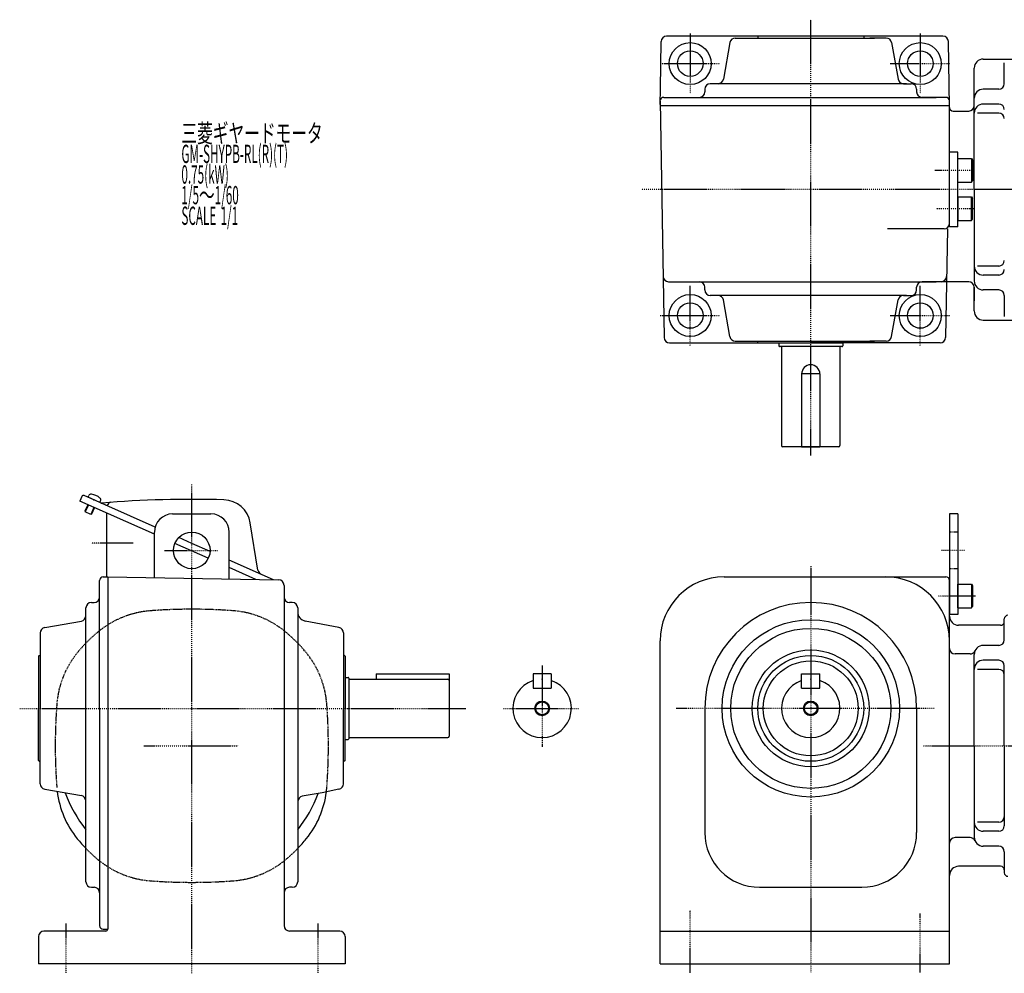
# Model space of a CAD drawing. Extents: x -523 to 556, y -333 to 241.
# Drawn here: x -523 to 16, y -281 to 241 of the extents above; entities that cross this region are included whole.
import ezdxf

# ---------------------------------------------------------------- set-up
doc = ezdxf.new("R2010")
doc.units = 0
doc.header["$MEASUREMENT"] = 0
doc.linetypes.add('CENTER', pattern=[1, 0.5, -0.25, 0, -0.25])
doc.linetypes.add('DASHED', pattern=[0.75, 0.5, -0.25])
doc.layers.get('0').update_dxf_attribs({"color": 102})
doc.styles.add('ZU_SHPTB00001', font='monotxt', dxfattribs={"bigfont": 'bigfont'})

# ---------------------------------------------------------------- blocks, each defined once
blk = doc.blocks.new('B1')
at = {"linetype": 'Continuous', "lineweight": -3}
for p, q in [((-7.499999, 6.5), (-7.999999, 5.633876)), ((-7.999999, 5.633876), (-7.999999, -5.63407)), ((-7.499999, 6.5), (-7.499999, -6.5)), ((0, 6.5), (-7.499999, 6.5)), ((0, -6.5), (0, 6.5)), ((-7.499998, -6.499999), (-7.999999, -5.63407)), ((0, -6.5), (-7.499998, -6.5))]:
    blk.add_line(p, q, dxfattribs=at)
blk.add_point((0, 0), dxfattribs=at)
blk = doc.blocks.new('ZU_SYM_C__ZUOU_AC_BLOCK_ZU_SYM__USR_MELCAD_MD_SYM_SYM_SYM1_00001-1_00')
at = {"linetype": 'Continuous', "lineweight": -3}
for p, q in [((-7.499999, 6.5), (-7.999999, 5.633876)), ((-7.999999, 5.633876), (-7.999999, -5.63407)), ((-7.499999, 6.5), (-7.499999, -6.5)), ((0, 6.5), (-7.499999, 6.5)), ((0, -6.5), (0, 6.5)), ((-7.499998, -6.499999), (-7.999999, -5.63407)), ((0, -6.5), (-7.499998, -6.5))]:
    blk.add_line(p, q, dxfattribs=at)
blk.add_point((0, 0), dxfattribs=at)
blk = doc.blocks.new('ZU_SYM_C__ZUOU_AC_BLOCK_ZU_SYM__USR_MELCAD_MD_SYM_SYM_SYM1_-1_00')
at = {"linetype": 'Continuous', "lineweight": -3}
for p, q in [((-7.499999, 6.5), (-7.999999, 5.633876)), ((-7.999999, 5.633876), (-7.999999, -5.63407)), ((-7.499999, 6.5), (-7.499999, -6.5)), ((0, 6.5), (-7.499999, 6.5)), ((0, -6.5), (0, 6.5)), ((-7.499998, -6.499999), (-7.999999, -5.63407)), ((0, -6.5), (-7.499998, -6.5))]:
    blk.add_line(p, q, dxfattribs=at)
blk.add_point((0, 0), dxfattribs=at)

msp = doc.modelspace()

# ---------------------------------------------------------------- linework, layer by layer
at = {"linetype": 'CENTER', "lineweight": -3}
for p, q in [((-89.528499, 2.587092), (-89.528499, 241.297039)), ((-155.528499, 233.748708), (-155.528499, 200.748708)), ((-29.528499, 233.748708), (-29.528499, 200.748708)), ((-172.028499, 217.248708), (-139.028499, 217.248708)), ((-46.028499, 217.248708), (-13.028499, 217.248708)), ((-0.11455, 158.748708), (-21.598828, 158.748708)), ((302.573692, 148.248708), (-182.314684, 148.248708)), ((-0.101539, 137.748708), (-20.949614, 137.748708)), ((-155.528499, 62.748708), (-155.528499, 95.748708)), ((-29.528499, 62.748708), (-29.528499, 95.748708)), ((-172.028499, 79.248708), (-139.028499, 79.248708)), ((-46.028499, 79.248708), (-13.028499, 79.248708)), ((-428.471267, -281.068929), (-428.471267, -13.043727)), ((-460.588743, -45.441337), (-483.452557, -45.441337)), ((-443.41032, -49.441337), (-414.424843, -49.441337)), ((-5.247476, -49.441337), (-18.04913, -49.441337)), ((-89.528499, -58.016132), (-89.528499, -280.391963)), ((0.680177, -74.441337), (-19.619545, -74.441337)), ((-236.620488, -112.443237), (-236.620488, -156.964742)), ((-522.734537, -135.94125), (-278.365807, -135.94125)), ((-257.840307, -135.94125), (-216.743533, -135.94125)), ((-21.879086, -135.94125), (-163.279676, -135.94125)), ((-454.699201, -156.441337), (-402.863015, -156.441337)), ((-27.826453, -156.441337), (300.056128, -156.441337)), ((-155.528499, -280.784873), (-155.528499, -246.584929)), ((-29.528499, -280.588418), (-29.528499, -248.385944)), ((-497.471267, -253.827341), (-497.471267, -280.846082)), ((-359.471267, -253.827341), (-359.471267, -280.846082)), ((-359.471267, -253.827341), (-359.471267, -280.846082))]:
    msp.add_line(p, q, dxfattribs=at)
at = {"linetype": 'Continuous', "lineweight": -3}
for p, q in [((-17.12216, 232.248708), (-168.434562, 232.248708)), ((-118.528499, 232.248708), (-118.528499, 231.248777)), ((-60.528499, 232.248777), (-60.528499, 231.248777)), ((-171.8836, 203.549573), (-171.434106, 229.301065)), ((-133.789296, 228.769721), (-137.323234, 208.727764)), ((-130.834873, 231.248777), (-54.560924, 231.248777)), ((-48.222124, 231.248777), (-57.128499, 231.248777)), ((-48.222124, 231.248777), (-57.128499, 231.248777)), ((-48.222124, 231.248777), (-57.128499, 231.248777)), ((-48.222124, 231.248777), (-57.128499, 231.248777)), ((-45.267701, 228.769721), (-41.733763, 208.727764)), ((-13.501913, 193.740965), (-14.122617, 229.301065)), ((4.971034, 219.748708), (22.971309, 219.748708)), ((16.470943, 206.248708), (16.470943, 217.748708)), ((-0.028966, 194.248708), (-0.028966, 214.748708)), ((-37.092643, 206.248708), (-144.528499, 206.248708)), ((-38.77934, 206.248708), (-34.528499, 206.248708)), ((-0.028966, 194.248708), (-0.028966, 209.248708)), ((-0.028966, 194.248708), (-0.028966, 209.248708)), ((-172.037226, 194.748311), (-171.881144, 203.690265)), ((-147.528499, 203.248708), (-147.528499, 201.748777)), ((-31.528499, 203.248708), (-31.528499, 201.748777)), ((13.470943, 203.248708), (4.970943, 203.248708)), ((-172.071535, 196.713872), (-169.810797, 67.196283)), ((-172.028507, 194.248777), (-13.528216, 194.248777)), ((-170.07184, 198.748777), (-150.528499, 198.748777)), ((-167.395999, 198.748777), (-20.820416, 198.748777)), ((-167.395999, 198.748777), (-150.528499, 198.748777)), ((-167.395999, 198.748777), (-150.528499, 198.748777)), ((-15.554719, 198.748777), (-28.528499, 198.748777)), ((-13.519496, 194.748311), (-13.555024, 196.783681)), ((-13.52859, 127.748708), (-13.52859, 194.248777)), ((-0.029057, 148.248708), (-0.029057, 198.248708)), ((13.470943, 195.098686), (4.970943, 195.098686)), ((-11.545367, 191.248708), (-3.028966, 191.248708)), ((13.470943, 190.128684), (1.841681, 190.128684)), ((-9.02859, 168.748708), (-13.52859, 168.748708)), ((-9.02859, 127.748708), (-9.02859, 168.748708)), ((-0.029057, 148.248708), (-0.029057, 98.248708)), ((-16.52859, 126.748708), (-47.52908, 126.748708)), ((-14.706434, 126.748708), (-15.745925, 67.196283)), ((-9.02859, 127.748708), (-13.52859, 127.748708)), ((13.470943, 106.368732), (1.841681, 106.368732)), ((-167.395999, 97.74864), (-150.528499, 97.74864)), ((-167.395999, 97.74864), (-150.528499, 97.74864)), ((-167.395999, 97.74864), (-150.528499, 97.74864)), ((-167.395999, 97.74864), (-20.820416, 97.74864)), ((-3.028966, 97.74864), (-28.528499, 97.74864)), ((13.470943, 101.398731), (4.970943, 101.398731)), ((-147.528499, 93.248708), (-147.528499, 94.74864)), ((-31.528499, 93.248708), (-31.528499, 94.74864)), ((-0.028966, 94.74864), (-0.028966, 87.248708)), ((-0.028966, 94.74864), (-0.028966, 87.248708)), ((-0.028966, 94.74864), (-0.028966, 87.248708)), ((-0.028966, 94.74864), (-0.028966, 87.248708)), ((-0.028966, 81.748708), (-0.028966, 94.74864)), ((13.470943, 93.248708), (4.970943, 93.248708)), ((-140.277657, 90.248708), (-144.528499, 90.248708)), ((-140.277657, 90.248708), (-144.528499, 90.248708)), ((-140.277657, 90.248708), (-144.528499, 90.248708)), ((-37.092643, 90.248708), (-144.528499, 90.248708)), ((-133.789296, 67.727695), (-137.323234, 87.769653)), ((-133.789296, 67.727695), (-137.323234, 87.769653)), ((-133.789296, 67.727695), (-137.323234, 87.769653)), ((-133.789296, 67.727695), (-137.323234, 87.769653)), ((-45.267701, 67.727695), (-41.733763, 87.769653)), ((-45.267701, 67.727695), (-41.733763, 87.769653)), ((-45.267701, 67.727695), (-41.733763, 87.769653)), ((-45.267701, 67.727695), (-41.733763, 87.769653)), ((-38.77934, 90.248708), (-34.528499, 90.248708)), ((-38.77934, 90.248708), (-34.528499, 90.248708)), ((-38.77934, 90.248708), (-34.528499, 90.248708)), ((-38.77934, 90.248708), (-34.528499, 90.248708)), ((16.470943, 90.248708), (16.470943, 78.748708)), ((16.470943, 90.248708), (16.470943, 78.748708)), ((16.470943, 90.248708), (16.470943, 78.748708)), ((16.470943, 90.248708), (16.470943, 78.748708)), ((16.470943, 90.248708), (16.470943, 78.748708)), ((16.470943, 90.248708), (16.470943, 78.748708)), ((16.471034, 90.248708), (16.471034, 78.748708)), ((16.471034, 90.248708), (16.471034, 78.748708)), ((4.971034, 76.748708), (22.971309, 76.748708)), ((-130.834873, 65.24864), (-54.560924, 65.24864)), ((-118.528499, 64.24864), (-118.528499, 65.24864)), ((-115.528499, 65.24864), (-63.528499, 65.24864)), ((-115.528499, 65.24864), (-63.528499, 65.24864)), ((-60.528499, 64.24864), (-60.528499, 65.24864)), ((-48.222124, 65.24864), (-57.128499, 65.24864)), ((-48.222124, 65.24864), (-57.128499, 65.24864)), ((-48.222124, 65.24864), (-57.128499, 65.24864)), ((-48.222124, 65.24864), (-57.128499, 65.24864)), ((-166.811254, 64.24864), (-89.528499, 64.24864)), ((-107.028499, 64.24864), (-72.028499, 64.24864)), ((-107.028499, 64.24864), (-107.028499, 62.648777)), ((-72.428499, 62.248777), (-106.628499, 62.248777)), ((-105.528499, 61.848777), (-105.528499, 8.048845)), ((-18.745468, 64.24864), (-89.528499, 64.24864)), ((-18.745468, 64.24864), (-89.528499, 64.24864)), ((-18.745468, 64.24864), (-89.528499, 64.24864)), ((-18.745468, 64.24864), (-89.528499, 64.24864)), ((-73.528499, 61.848777), (-73.528499, 8.048845)), ((-72.028499, 64.24864), (-72.028499, 62.648777)), ((-94.528499, 47.248845), (-94.528499, 7.248845)), ((-84.528499, 47.248845), (-94.528499, 47.248845)), ((-84.528499, 47.248845), (-84.528499, 7.248845)), ((-74.328499, 7.248845), (-104.728499, 7.248845)), ((-94.528499, 7.248845), (-84.528499, 7.248845)), ((-488.663905, -19.860775), (-489.802768, -22.418702)), ((-448.564839, -36.619393), (-487.343623, -19.353966)), ((-485.242468, -20.28946), (-484.844263, -19.395076)), ((-478.84765, -23.136617), (-485.242468, -20.28946)), ((-478.84765, -23.136617), (-485.242468, -20.28946)), ((-448.971267, -40.598058), (-489.802768, -22.418702)), ((-485.417749, -24.371038), (-486.983685, -27.888188)), ((-485.098008, -24.513396), (-486.806302, -28.350287)), ((-482.083308, -25.855627), (-483.791602, -29.692518)), ((-481.763568, -25.997985), (-483.329504, -29.515135)), ((-478.84765, -23.136617), (-478.449445, -22.242233)), ((-486.983685, -27.888188), (-486.806302, -28.350287)), ((-483.791602, -29.692518), (-486.806302, -28.350287)), ((-483.329504, -29.515135), (-483.791602, -29.692518)), ((-474.971267, -63.94125), (-474.971267, -29.022112)), ((-438.971267, -29.441337), (-417.971267, -29.441337)), ((-9.028499, -29.441337), (-13.528499, -29.441337)), ((-13.528499, -29.441337), (-13.528499, -84.441337)), ((-9.028499, -29.441337), (-9.028499, -84.441337)), ((-392.231473, -60.220524), (-396.490302, -34.264887)), ((-448.971267, -64.385566), (-448.971267, -39.441337)), ((-428.471267, -45.565628), (-435.574832, -42.402917)), ((-407.971267, -65.085924), (-407.971267, -39.441337)), ((-419.444378, -53.744276), (-437.709141, -45.612279)), ((-418.487488, -50.010693), (-428.471267, -45.565628)), ((-383.696629, -65.500581), (-407.971267, -54.692816)), ((-393.41203, -65.334624), (-407.971267, -58.852434)), ((-476.971664, -63.94125), (-474.471267, -63.94125)), ((-474.471267, -63.94125), (-474.471267, -256.94125)), ((-474.471267, -63.949978), (-380.918909, -65.54803)), ((-137.028499, -63.94125), (-15.528499, -63.94125)), ((-137.028499, -63.94125), (-15.528499, -63.94125)), ((-478.971664, -135.94125), (-478.971664, -65.94125)), ((-478.971664, -74.990095), (-478.971664, -65.94125)), ((-377.971267, -68.547573), (-377.971267, -254.94125)), ((-13.528499, -275.94125), (-13.528499, -65.94125)), ((-483.471198, -77.94125), (-481.971267, -77.94125)), ((-483.471198, -77.94125), (-481.971267, -77.94125)), ((-373.471267, -77.94125), (-374.971267, -77.94125)), ((-373.471267, -77.94125), (-374.971267, -77.94125)), ((-486.471198, -85.192092), (-486.471198, -80.94125)), ((-486.471198, -135.94125), (-486.471198, -80.94125)), ((-370.471267, -80.94125), (-370.471267, -108.067791)), ((-370.471267, -80.94125), (-370.471267, -108.067791)), ((-9.028499, -84.441337), (-13.528499, -84.441337)), ((-508.992211, -91.680453), (-488.950254, -88.146515)), ((-508.992211, -91.680453), (-488.950254, -88.146515)), ((-347.950322, -91.680453), (-366.339507, -88.085289)), ((-347.950322, -91.680453), (-366.339507, -88.085289)), ((14.471034, -90.441337), (-8.528499, -90.441337)), ((14.471034, -90.441337), (-8.528499, -90.441337)), ((16.471034, -98.441337), (16.471034, -86.941337)), ((16.471034, -98.441337), (16.471034, -86.941337)), ((-511.471267, -94.634876), (-511.471267, -103.54125)), ((-511.471267, -94.634876), (-511.471267, -103.54125)), ((-511.471267, -94.634876), (-511.471267, -103.54125)), ((-511.471267, -94.634876), (-511.471267, -135.94125)), ((-345.471267, -94.634876), (-345.471267, -135.94125)), ((-345.471267, -94.634876), (-345.471267, -135.94125)), ((-172.028499, -275.94125), (-172.028499, -98.94125)), ((13.471034, -101.441337), (4.971034, -101.441337)), ((13.471034, -101.441337), (4.971034, -101.441337)), ((-512.471267, -107.34125), (-512.071267, -106.94125)), ((-512.471267, -107.34125), (-512.071267, -106.94125)), ((-512.471267, -107.34125), (-512.471267, -135.94125)), ((-512.471267, -107.34125), (-512.471267, -135.94125)), ((-512.071267, -106.94125), (-511.471267, -106.94125)), ((-344.871267, -106.94125), (-345.471267, -106.94125)), ((-344.871267, -106.94125), (-345.471267, -106.94125)), ((-344.471267, -107.34125), (-344.871267, -106.94125)), ((-344.471267, -107.34125), (-344.871267, -106.94125)), ((-344.471267, -107.34125), (-344.471267, -135.94125)), ((-344.471267, -107.44125), (-344.471267, -136.04125)), ((-2.311532, -106.130109), (-10.528499, -106.130109)), ((-2.311532, -106.130109), (-10.528499, -106.130109)), ((-0.028966, -156.441337), (-0.028966, -106.441337)), ((-0.028966, -156.441337), (-0.028966, -106.441337)), ((-370.471267, -108.067791), (-370.471267, -204.814883)), ((13.471034, -109.59136), (4.971034, -109.59136)), ((13.471034, -109.59136), (4.971034, -109.59136)), ((16.471034, -156.441337), (16.471034, -112.59136)), ((16.471034, -156.441337), (16.471034, -112.59136)), ((-327.471472, -116.94125), (-287.471472, -116.94125)), ((-327.471472, -116.94125), (-327.471472, -119.94125)), ((-287.471472, -116.94125), (-287.471472, -151.14125)), ((-241.620488, -116.94125), (-241.620488, -124.94125)), ((-231.620488, -116.94125), (-241.620488, -116.94125)), ((-231.620488, -116.94125), (-231.620488, -124.94125)), ((-94.528499, -116.94125), (-84.528499, -116.94125)), ((-94.528499, -124.94125), (-94.528499, -116.94125)), ((-84.528499, -124.94125), (-84.528499, -116.94125)), ((13.471034, -114.561361), (1.841772, -114.561361)), ((13.471034, -114.561361), (1.841772, -114.561361)), ((-344.471267, -118.94125), (-342.871403, -118.94125)), ((-342.471403, -119.34125), (-342.471403, -152.54125)), ((-342.071403, -119.94125), (-288.271472, -119.94125)), ((-241.620488, -124.94125), (-231.620488, -124.94125)), ((-94.528499, -124.94125), (-84.528499, -124.94125)), ((-512.471267, -164.54125), (-512.471267, -135.94125)), ((-512.471267, -164.54125), (-512.471267, -135.94125)), ((-511.471267, -177.247624), (-511.471267, -135.94125)), ((-486.471267, -230.94125), (-486.471267, -135.94125)), ((-478.971664, -135.94125), (-478.971664, -254.94125)), ((-345.471267, -177.247624), (-345.471267, -135.94125)), ((-345.471267, -177.247624), (-345.471267, -135.94125)), ((-344.471267, -164.44125), (-344.471267, -135.84125)), ((-344.471267, -164.54125), (-344.471267, -135.94125)), ((-147.528499, -135.94125), (-147.528499, -203.94125)), ((-147.528499, -135.94125), (-147.528499, -203.94125)), ((-31.528499, -135.94125), (-31.528499, -203.94125)), ((-31.528499, -135.94125), (-31.528499, -203.94125)), ((-344.471267, -152.94125), (-342.871403, -152.94125)), ((-342.071403, -151.94125), (-288.271472, -151.94125)), ((-0.028966, -156.441337), (-0.028966, -206.441337)), ((-0.028966, -156.441337), (-0.028966, -206.441337)), ((16.471034, -156.441337), (16.471034, -200.291314)), ((16.471034, -156.441337), (16.471034, -200.291314)), ((-512.471267, -164.54125), (-512.071267, -164.94125)), ((-512.471267, -164.54125), (-512.071267, -164.94125)), ((-512.071267, -164.94125), (-511.471267, -164.94125)), ((-344.871267, -164.94125), (-345.471267, -164.94125)), ((-344.871267, -164.94125), (-345.471267, -164.94125)), ((-344.471267, -164.54125), (-344.871267, -164.94125)), ((-344.471267, -164.54125), (-344.871267, -164.94125)), ((-511.471267, -177.247624), (-511.471267, -168.34125)), ((-511.471267, -177.247624), (-511.471267, -168.34125)), ((-511.471267, -177.247624), (-511.471267, -168.34125)), ((-508.992211, -180.202047), (-488.950254, -183.735985)), ((-508.992211, -180.202047), (-488.950254, -183.735985)), ((-357.086395, -182.165638), (-367.992348, -184.088651)), ((-357.086395, -182.165638), (-367.992211, -184.088627)), ((-347.950322, -180.202047), (-357.086395, -182.165638)), ((-347.950322, -180.202047), (-357.086395, -182.165638)), ((13.471034, -198.321313), (1.841772, -198.321313)), ((13.471034, -198.321313), (1.841772, -198.321313)), ((-370.471267, -204.814883), (-370.471267, -230.94125)), ((-370.471267, -204.814883), (-370.471267, -230.94125)), ((13.471034, -203.291314), (4.971034, -203.291314)), ((13.471034, -203.291314), (4.971034, -203.291314)), ((-2.311532, -206.752565), (-10.528499, -206.752565)), ((-2.311532, -206.752565), (-10.528499, -206.752565)), ((13.471034, -211.441337), (4.971034, -211.441337)), ((13.471034, -211.441337), (4.971034, -211.441337)), ((16.471034, -214.441337), (16.471034, -225.941337)), ((16.471034, -214.441337), (16.471034, -225.941337)), ((14.471034, -222.441337), (-8.528499, -222.441337)), ((14.471034, -222.441337), (-8.528499, -222.441337)), ((16.471034, -224.441337), (16.471034, -225.941337)), ((16.471034, -224.441337), (16.471034, -225.941337)), ((-483.471267, -233.94125), (-481.971267, -233.94125)), ((-483.471267, -233.94125), (-481.971267, -233.94125)), ((-373.471267, -233.94125), (-374.971267, -233.94125)), ((-373.471267, -233.94125), (-374.971267, -233.94125)), ((-117.528499, -233.94125), (-61.528499, -233.94125)), ((-117.528499, -233.94125), (-61.528499, -233.94125)), ((-475.471267, -257.94125), (-509.471267, -257.94125)), ((-476.971664, -256.94125), (-474.471267, -256.94125)), ((-347.471267, -257.94125), (-374.971267, -257.94125)), ((-172.028499, -257.94125), (-13.528499, -257.94125)), ((-512.471267, -260.94125), (-512.471267, -275.94125)), ((-344.471267, -260.94125), (-344.471267, -275.94125)), ((-344.471267, -275.94125), (-512.471267, -275.94125)), ((-172.028499, -275.94125), (-13.528499, -275.94125))]:
    msp.add_line(p, q, dxfattribs=at)
at = {"linetype": 'DASHED', "lineweight": -3}
for p, q in [((-9.028499, -39.441337), (-13.528499, -39.441337)), ((-9.028499, -59.441337), (-13.528499, -59.441337))]:
    msp.add_line(p, q, dxfattribs=at)
at = {"linetype": 'Continuous', "lineweight": -3}
for centre, radius in [((-155.528499, 217.248708), 11.5), ((-29.528499, 217.248708), 11.5), ((-155.528499, 217.248708), 7), ((-29.528499, 217.248708), 7), ((-155.528499, 79.248708), 11.5), ((-29.528499, 79.248708), 11.5), ((-155.528499, 79.248708), 7), ((-29.528499, 79.248708), 7), ((-428.471267, -49.441337), 10), ((-89.528499, -135.94125), 48.584501), ((-89.528499, -135.94125), 48.584501), ((-89.528499, -135.94125), 43.823673), ((-89.528499, -135.94125), 43.823673), ((-89.528499, -135.94125), 32), ((-89.528499, -135.94125), 32), ((-89.528499, -135.94125), 29), ((-89.528499, -135.94125), 29), ((-89.528499, -135.94125), 26), ((-236.620488, -135.94125), 4), ((-236.620488, -135.94125), 3.5), ((-89.528499, -135.94125), 4), ((-89.528499, -135.94125), 3.5)]:
    msp.add_circle(centre, radius, dxfattribs=at)
for centre, radius, start, end in [((-168.434562, 229.248708), 3, 90, 179), ((-17.12216, 229.248708), 3, 1, 90), ((-130.834873, 228.248777), 3, 90, 170), ((-130.834873, 228.248777), 3, 90, 170), ((-130.834873, 228.248777), 3, 90, 170), ((-130.834873, 228.248777), 3, 90, 170), ((-48.222124, 228.248777), 3, 10, 90), ((-48.222124, 228.248777), 3, 10, 90), ((-48.222124, 228.248777), 3, 10, 90), ((-48.222124, 228.248777), 3, 10, 90), ((4.971034, 214.748708), 5, 90, 180), ((-144.528499, 203.248708), 3, 90, 180), ((-140.277657, 209.248708), 3, 270, 350), ((-140.277657, 209.248708), 3, 270, 350), ((-140.277657, 209.248708), 3, 270, 350), ((-140.277657, 209.248708), 3, 270, 350), ((-38.77934, 209.248708), 3, 190, 270), ((-38.77934, 209.248708), 3, 190, 270), ((-38.77934, 209.248708), 3, 190, 270), ((-38.77934, 209.248708), 3, 190, 270), ((-34.528499, 203.248708), 3, 0, 90), ((13.470943, 206.248708), 3, 270, 0), ((-150.528499, 201.748777), 3, 270, 0), ((-28.528499, 201.748777), 3, 180, 270), ((4.970943, 198.248708), 5, 90, 180), ((-170.07184, 196.748777), 2, 90, 163.815427), ((-15.554719, 196.748777), 2, 1, 90), ((-3.028966, 194.248708), 3, 270, 0), ((4.970943, 190.098686), 5, 90, 180), ((13.470943, 192.098686), 3, 0, 90), ((-11.545367, 193.248708), 2, 179, 270), ((13.470943, 187.128684), 3, 0, 90), ((-16.52859, 129.748708), 3, 270, 0), ((13.470943, 109.368732), 3, 270, 0), ((4.970943, 106.398731), 5, 180, 270), ((13.470943, 104.398731), 3, 270, 0), ((-167.395999, 100.74864), 3, 181, 270), ((-167.395999, 100.74864), 3, 181, 270), ((-167.395999, 100.74864), 3, 181, 270), ((-167.395999, 100.74864), 3, 181, 270), ((-150.528499, 94.74864), 3, 0, 90), ((-28.528499, 94.74864), 3, 90, 180), ((-18.160724, 100.74864), 3, 270, 359), ((-18.160724, 100.74864), 3, 270, 359), ((-18.160724, 100.74864), 3, 270, 359), ((-18.160724, 100.74864), 3, 270, 359), ((-3.028966, 94.74864), 3, 0, 90), ((4.970943, 98.248708), 5, 180, 270), ((-144.528499, 93.248708), 3, 180, 270), ((-34.528499, 93.248708), 3, 270, 0), ((13.470943, 90.248708), 3, 0, 90), ((-140.277657, 87.248708), 3, 10, 90), ((-140.277657, 87.248708), 3, 10, 90), ((-140.277657, 87.248708), 3, 10, 90), ((-140.277657, 87.248708), 3, 10, 90), ((-38.77934, 87.248708), 3, 90, 170), ((-38.77934, 87.248708), 3, 90, 170), ((-38.77934, 87.248708), 3, 90, 170), ((-38.77934, 87.248708), 3, 90, 170), ((4.971034, 81.748708), 5, 180, 270), ((-166.811254, 67.24864), 3, 181, 270), ((-166.811254, 67.24864), 3, 181, 270), ((-166.811254, 67.24864), 3, 181, 270), ((-166.811254, 67.24864), 3, 181, 270), ((-130.834873, 68.24864), 3, 190, 270), ((-130.834873, 68.24864), 3, 190, 270), ((-130.834873, 68.24864), 3, 190, 270), ((-130.834873, 68.24864), 3, 190, 270), ((-48.222124, 68.24864), 3, 270, 350), ((-48.222124, 68.24864), 3, 270, 350), ((-48.222124, 68.24864), 3, 270, 350), ((-48.222124, 68.24864), 3, 270, 350), ((-18.745468, 67.24864), 3, 270, 359), ((-18.745468, 67.24864), 3, 270, 359), ((-18.745468, 67.24864), 3, 270, 359), ((-18.745468, 67.24864), 3, 270, 359), ((-106.628499, 62.648777), 0.4, 180, 270), ((-105.928499, 61.848777), 0.4, 0, 90), ((-73.128499, 61.848777), 0.4, 90, 180), ((-72.428499, 62.648777), 0.4, 270, 0), ((-89.528499, 47.248845), 5, 0, 180), ((-104.728499, 8.048845), 0.8, 180, 270), ((-74.328499, 8.048845), 0.8, 270, 0), ((-487.75036, -20.267512), 1, 66, 156), ((-483.656654, -19.923834), 1.299999, 82.601548, 156.000018), ((-484.648174, -27.559729), 9, 49.398469, 82.601548), ((-479.637053, -21.713475), 1.299999, 335.999999, 49.398469), ((-428.471267, -621.441337), 600, 88.317231, 94.715125), ((-477.874426, -22.475288), 1, 246, 274.715125), ((-475.243504, -23.64665), 1, 246, 336), ((-472.593901, -25.071323), 2, 94.231338, 156), ((-411.292371, -36.693626), 15, 9.318123, 88.317231), ((-438.971267, -39.441337), 10, 90, 180), ((-417.971267, -39.441337), 10, 0, 90), ((-476.971664, -65.94125), 2, 90, 180), ((-476.971664, -65.94125), 2, 90, 180), ((-389.27106, -59.734776), 3, 189.318123, 246), ((-137.028499, -98.94125), 35, 90, 180), ((-137.028499, -98.94125), 35, 90, 180), ((-48.528499, -98.94125), 35, 0, 90), ((-48.528499, -98.94125), 35, 0, 90), ((-15.528499, -65.94125), 2, 0, 90), ((-15.528499, -65.94125), 2, 0, 90), ((-380.971267, -68.547573), 3, 0, 89), ((-380.971267, -68.547573), 3, 0, 89), ((-481.971267, -74.94125), 3, 270, 0), ((-481.971267, -74.94125), 3, 270, 0), ((-374.971267, -74.94125), 3, 180, 270), ((-374.971267, -74.94125), 3, 180, 270), ((-483.471198, -80.94125), 3, 90, 180), ((-483.471198, -80.94125), 3, 90, 180), ((-373.471267, -80.94125), 3, 0, 90), ((-373.471267, -80.94125), 3, 0, 90), ((-89.528499, -135.94125), 58, 0, 180), ((-89.528499, -135.94125), 58, 0, 180), ((-489.471198, -85.192092), 3, 280, 0), ((-489.471198, -85.192092), 3, 280, 0), ((-365.471267, -83.16125), 5, 180, 260), ((-365.471267, -83.16125), 5, 180, 260), ((-8.528499, -85.441337), 5, 180, 270), ((-8.528499, -85.441337), 5, 180, 270), ((18.471034, -86.941337), 2, 90, 180), ((18.471034, -86.941337), 2, 90, 180), ((14.471034, -88.441337), 2, 270, 0), ((14.471034, -88.441337), 2, 270, 0), ((-508.471267, -94.634876), 3, 100, 180), ((-508.471267, -94.634876), 3, 100, 180), ((-348.471267, -94.634876), 3, 0, 80), ((-348.471267, -94.634876), 3, 0, 80), ((4.971034, -106.441337), 5, 90, 180), ((4.971034, -106.441337), 5, 90, 180), ((13.471034, -98.441337), 3, 270, 0), ((13.471034, -98.441337), 3, 270, 0), ((-10.528499, -103.130109), 3, 180, 270), ((-10.528499, -103.130109), 3, 180, 270), ((-2.311532, -103.130109), 3, 270, 335.549713), ((-2.311532, -103.130109), 3, 270, 335.549713), ((4.971034, -114.59136), 5, 90, 180), ((4.971034, -114.59136), 5, 90, 180), ((13.471034, -112.59136), 3, 0, 90), ((13.471034, -112.59136), 3, 0, 90), ((13.471034, -117.561361), 3, 0, 90), ((13.471034, -117.561361), 3, 0, 90), ((-342.871403, -119.34125), 0.4, 0, 90), ((-342.071403, -119.54125), 0.4, 180, 270), ((-288.271472, -120.74125), 0.8, 0, 90), ((-236.620488, -135.94125), 16, 108.209957, 71.790043), ((-89.528499, -135.94125), 16, 108.209957, 71.790043), ((-342.871403, -152.54125), 0.4, 270, 0), ((-342.071403, -152.34125), 0.4, 90, 180), ((-288.271472, -151.14125), 0.8, 270, 0), ((-508.471267, -177.247624), 3, 180, 260), ((-508.471267, -177.247624), 3, 180, 260), ((-348.471267, -177.247624), 3, 280, 360), ((-348.471267, -177.247624), 3, 280, 360), ((-451.754452, -175.359404), 50.8, 186.830034, 219.094568), ((-428.471267, -156.441337), 74, 200.34216, 218.391667), ((-428.471267, -156.441337), 74, 321.608333, 339.271314), ((-405.188081, -175.359404), 50.8, 320.905432, 352.863723), ((-489.471198, -186.690409), 3, 0.386753, 80), ((-489.471198, -186.690409), 3, 0.386753, 80), ((-367.471267, -187.04305), 3, 100, 180), ((4.971034, -198.291314), 5, 180, 270), ((4.971034, -198.291314), 5, 180, 270), ((13.471034, -195.321313), 3, 270, 0), ((13.471034, -195.321313), 3, 270, 0), ((-117.528499, -203.94125), 30, 180, 270), ((-117.528499, -203.94125), 30, 180, 270), ((-61.528499, -203.94125), 30, 270, 0), ((-61.528499, -203.94125), 30, 270, 0), ((13.471034, -200.291314), 3, 270, 0), ((13.471034, -200.291314), 3, 270, 0), ((-428.471267, -156.441337), 80.8, 219.094568, 224.125066), ((-428.471267, -156.441337), 80.8, 315.874934, 320.905432), ((-10.528499, -209.752565), 3, 90, 180), ((-10.528499, -209.752565), 3, 90, 180), ((-2.311532, -209.752565), 3, 24.450287, 90), ((-2.311532, -209.752565), 3, 24.450287, 90), ((4.971034, -206.441337), 5, 180, 270), ((4.971034, -206.441337), 5, 180, 270), ((13.471034, -214.441337), 3, 0, 90), ((13.471034, -214.441337), 3, 0, 90), ((-8.528499, -227.441337), 5, 90, 180), ((-8.528499, -227.441337), 5, 90, 180), ((14.471034, -224.441337), 2, 0, 90), ((14.471034, -224.441337), 2, 0, 90), ((18.471034, -225.941337), 2, 180, 270), ((18.471034, -225.941337), 2, 180, 270), ((-483.471267, -230.94125), 3, 180, 270), ((-483.471267, -230.94125), 3, 180, 270), ((-373.471267, -230.94125), 3, 270, 0), ((-373.471267, -230.94125), 3, 270, 0), ((-481.971267, -236.94125), 3, 0, 90), ((-374.971267, -236.94125), 3, 90, 180), ((-374.971267, -236.94125), 3, 90, 180), ((-509.471267, -260.94125), 3, 90, 180), ((-509.471267, -260.94125), 3, 90, 180), ((-476.971664, -254.94125), 2, 180, 270), ((-475.471267, -256.94125), 1, 270, 0), ((-374.971267, -254.94125), 3, 180, 270), ((-347.471267, -260.94125), 3, 0, 90), ((-347.471267, -260.94125), 3, 0, 90)]:
    msp.add_arc(centre, radius, start, end, dxfattribs=at)
at = {"linetype": 'DASHED', "lineweight": -3}
for centre, radius, start, end in [((-447.389333, -133.158151), 50.8, 94.33985, 129.094568), ((-428.471267, -382.441337), 300.8, 90, 94.33985), ((-428.471267, -382.441337), 300.8, 85.66015, 90), ((-409.5532, -133.158151), 50.8, 50.905432, 85.66015), ((-428.471267, -156.441337), 80.8, 129.094568, 140.905432), ((-428.471267, -156.441337), 80.8, 39.094568, 50.905432), ((-451.754452, -137.52327), 50.8, 140.905432, 175.66015), ((-405.188081, -137.52327), 50.8, 4.33985, 39.094568), ((-202.471267, -156.441337), 300.8, 175.66015, 180), ((-654.471267, -156.441337), 300.8, 360, 4.33985), ((-202.471267, -156.441337), 300.8, 180, 184.33985), ((-654.471267, -156.441337), 300.8, 355.66015, 0), ((-405.188081, -175.359404), 50.8, 352.863723, 355.66015), ((-428.471267, -156.441337), 80.8, 224.125066, 230.905432), ((-428.471267, -156.441337), 80.8, 309.094568, 315.874934), ((-447.389333, -179.724523), 50.8, 230.905432, 265.66015), ((-409.5532, -179.724523), 50.8, 274.33985, 308.439769), ((-428.471267, 69.558663), 300.8, 265.66015, 270), ((-428.471267, 69.558663), 300.8, 270, 274.33985)]:
    msp.add_arc(centre, radius, start, end, dxfattribs=at)
at = {"linetype": 'Continuous', "lineweight": -3}
for p in [(-482.045059, -21.713039), (-236.620488, -119.94125), (-89.528499, -119.94125), (-89.528499, -119.94125), (-89.528499, -119.94125), (-220.620488, -135.94125), (-89.528499, -135.94125), (-89.528499, -135.94125), (-89.528499, -135.94125), (-89.528499, -135.94125), (-89.528499, -135.94125), (-89.528499, -135.94125), (-89.528499, -135.94125)]:
    msp.add_point(p, dxfattribs=at)

# ---------------------------------------------------------------- block references
at = {"xscale": -1}
for name, p in [('ZU_SYM_C__ZUOU_AC_BLOCK_ZU_SYM__USR_MELCAD_MD_SYM_SYM_SYM1_-1_00', (-9.02859, 158.748708)), ('B1', (-9.028499, -74.441337))]:
    msp.add_blockref(name, p, dxfattribs=at)
at = {"rotation": 180}
msp.add_blockref('ZU_SYM_C__ZUOU_AC_BLOCK_ZU_SYM__USR_MELCAD_MD_SYM_SYM_SYM1_00001-1_00', (-9.02859, 137.748708), dxfattribs=at)

# ---------------------------------------------------------------- texts
at = {"linetype": 'Continuous', "lineweight": -3, "char_height": 10, "attachment_point": 7, "style": 'ZU_SHPTB00001'}
for s, insert in [('\\W0.63;三菱ギヤードモータ  ', (-434.170502, 174.09761)), ('\\W0.47;GM-SHYPB-RL(R)(T)', (-434.170502, 162.797607)), ('\\W0.47;0.75(kW)', (-434.170502, 151.49762)), ('\\W0.47;1/5\\W0.63;～\\W0.47;1/60', (-434.170502, 140.197617)), ('\\W0.47;SCALE\\W0.78; \\W0.47;1/1', (-434.170502, 128.897614))]:
    msp.add_mtext(s, dxfattribs=dict(at, insert=insert))

doc.saveas('drawing.dxf')
